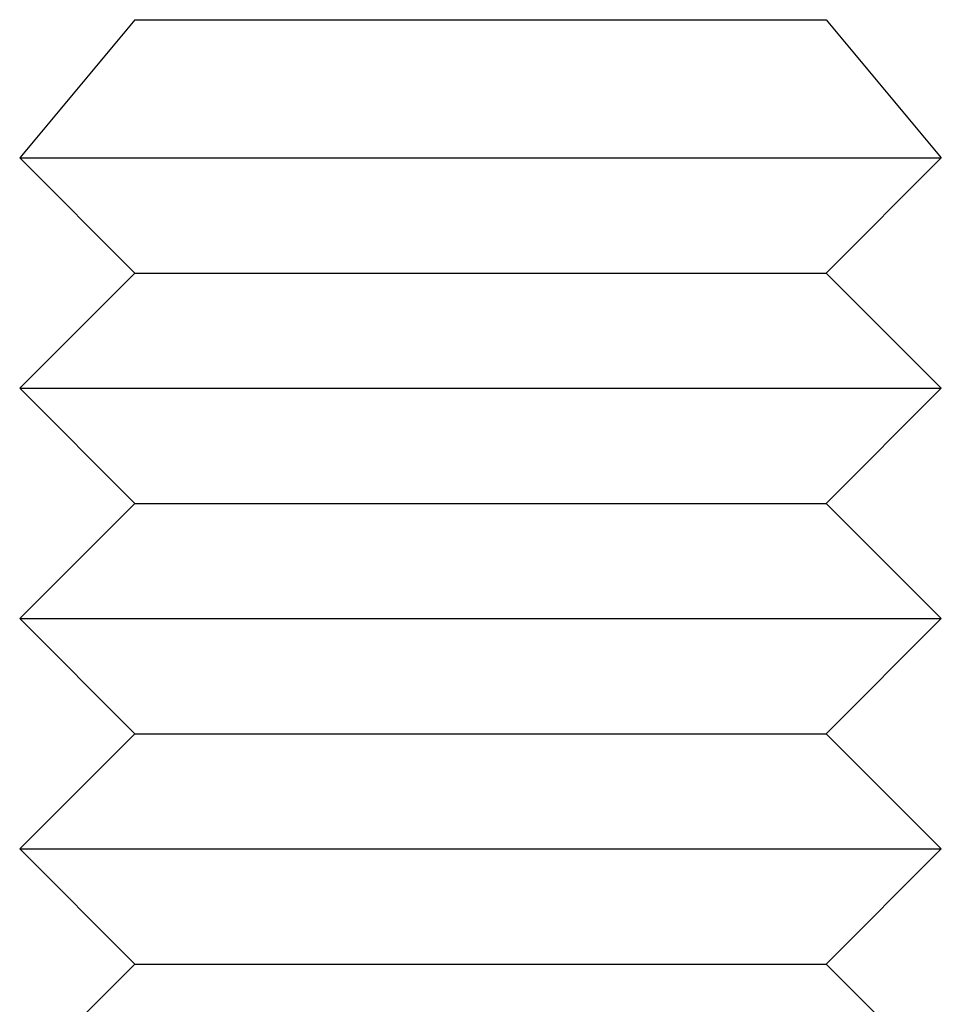
# Model space of a CAD drawing. Extents: x -270 to 130, y -518 to 29.
# Drawn here: x -239 to -231, y 20 to 29 of the extents above; entities that cross this region are included whole.
import ezdxf

# ---------------------------------------------------------------- set-up
doc = ezdxf.new("R2010")
doc.units = 0
doc.header["$LTSCALE"] = 20
doc.layers.get('0').update_dxf_attribs({"linetype": 'CONTINUOUS'})
doc.layers.get('DEFPOINTS').update_dxf_attribs({"linetype": 'CONTINUOUS'})

# ---------------------------------------------------------------- blocks, each defined once
blk = doc.blocks.new('A$C52EA6766')
at = {"color": 3, "linetype": 'CONTINUOUS', "extrusion": (1e-16, 1, -2e-16)}
for p, q in [((-238, 29), (-239, 27.8)), ((-238, 29), (-232, 29)), ((-232, 29), (-231, 27.8)), ((-239, 27.8), (-231, 27.8)), ((-238, 26.8), (-239, 27.8)), ((-232, 26.8), (-231, 27.8)), ((-238, 26.8), (-239, 25.8)), ((-238, 26.8), (-232, 26.8)), ((-232, 26.8), (-231, 25.8)), ((-239, 25.8), (-231, 25.8)), ((-238, 24.8), (-239, 25.8)), ((-232, 24.8), (-231, 25.8)), ((-238, 24.8), (-239, 23.8)), ((-238, 24.8), (-232, 24.8)), ((-232, 24.8), (-231, 23.8)), ((-239, 23.8), (-231, 23.8)), ((-238, 22.8), (-239, 23.8)), ((-232, 22.8), (-231, 23.8)), ((-238, 22.8), (-239, 21.8)), ((-238, 22.8), (-232, 22.8)), ((-232, 22.8), (-231, 21.8)), ((-239, 21.8), (-231, 21.8)), ((-238, 20.8), (-239, 21.8)), ((-232, 20.8), (-231, 21.8)), ((-238, 20.8), (-238.7, 20.1)), ((-238, 20.8), (-232, 20.8)), ((-232, 20.8), (-231.3, 20.1))]:
    blk.add_line(p, q, dxfattribs=at)

msp = doc.modelspace()

# ---------------------------------------------------------------- block references
at = {"layer": 'DEFPOINTS'}
msp.add_blockref('A$C52EA6766', (0, 0), dxfattribs=at)

doc.saveas('drawing.dxf')
